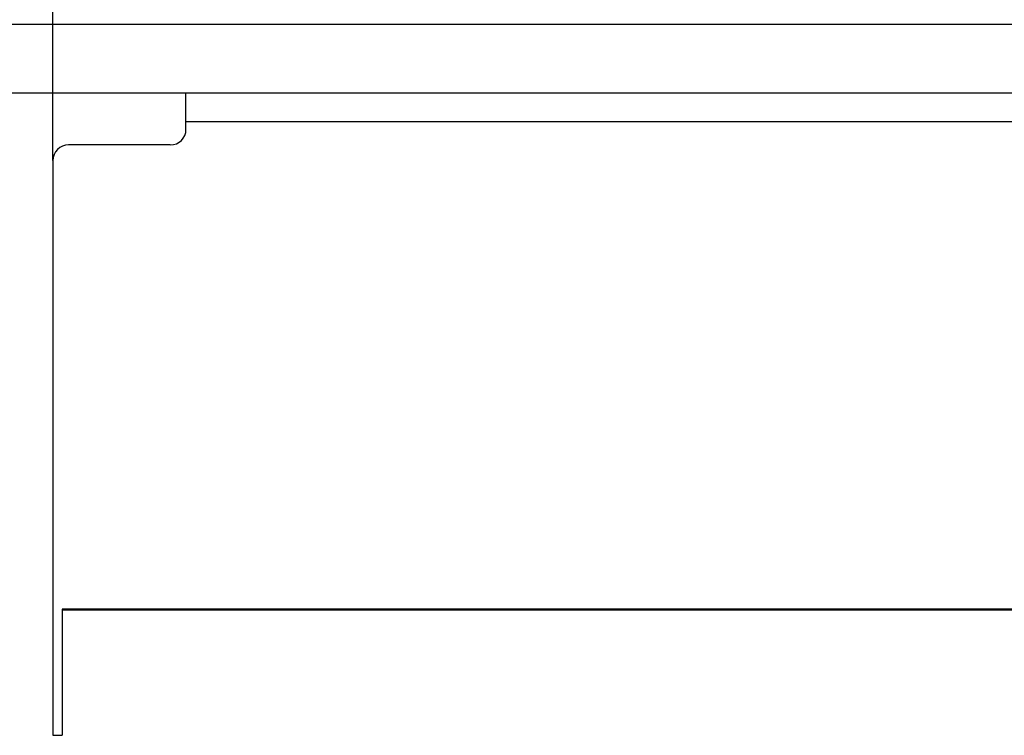
# Model space of a CAD drawing. Units: millimetres. Extents: x -623 to 2347, y 113 to 2213.
# Drawn here: x -2 to 195, y 892 to 1034 of the extents above; entities that cross this region are included whole.
import ezdxf

# ---------------------------------------------------------------- set-up
doc = ezdxf.new("R2010")
doc.units = ezdxf.units.MM
doc.layers.add('1', color=7, linetype='Continuous')
doc.styles.add('CONVERTER_11', font='txt.shx', dxfattribs={"width": 0.9})
doc.dimstyles.new('ME10_DIM_12', dxfattribs={"dimtxt": 16, "dimasz": 16, "dimexe": 8, "dimexo": 0, "dimgap": 8, "dimtad": 1, "dimdsep": 46, "dimtxsty": 'CONVERTER_11', "dimsah": 1, "dimcen": 0.09, "dimclrd": 2, "dimclre": 2, "dimclrt": 3, "dimadec": 0, "dimazin": 0, "dimtfac": 1, "dimtdec": 4, "dimtix": 1, "dimtmove": 0, "dimatfit": 3, "dimfxl": 1, "dimtolj": 1, "dimtzin": 0, "dimarcsym": 0})

# ---------------------------------------------------------------- blocks, each defined once
blk = doc.blocks.new('*D14')
at = {"layer": '1', "color": 2, "linetype": 'Continuous'}
for p, q in [((4.06, 804.98), (4.06, 890.73)), ((664.06, 804.98), (664.06, 890.73)), ((4.06, 882.73), (664.06, 882.73))]:
    blk.add_line(p, q, dxfattribs=at)
at = {"layer": '1', "color": 2}
for points in [[(20.06, 884.84), (20.06, 880.63), (4.06, 882.73)], [(648.06, 880.63), (648.06, 884.84), (664.06, 882.73)]]:
    blk.add_solid(points, dxfattribs=at)
at = {"layer": '1', "color": 3, "insert": (221.46, 895.53), "char_height": 16, "attachment_point": 7, "rotation": 0.0001, "line_spacing_factor": 0.60024, "style": 'CONVERTER_11'}
blk.add_mtext('\\C3;Konvektorlänge \\C3;660', dxfattribs=at)
blk = doc.blocks.new('Draufsicht1', base_point=(281.439, 587.122))
at = {"color": 2, "linetype": 'Continuous'}
blk.add_line((896.964, 815.733), (-293.835, 815.733), dxfattribs=at)
at = {"color": 1, "linetype": 'Continuous'}
for p, q in [((25.265, 812.883), (25.265, 815.733)), ((25.265, 809.983), (25.265, 812.883)), ((25.265, 811.234), (301.515, 811.234)), ((22.765, 807.483), (6.565, 807.483)), ((4.065, 804.983), (4.065, 713.433)), ((5.565, 733.538), (5.565, 733.364)), ((321.215, 733.538), (5.565, 733.538)), ((5.565, 733.364), (5.565, 713.756)), ((321.215, 733.364), (5.565, 733.364)), ((5.565, 713.756), (5.565, 713.533)), ((4.065, 713.433), (5.565, 713.433)), ((5.565, 713.533), (5.565, 713.433))]:
    blk.add_line(p, q, dxfattribs=at)
for centre, start, end in [((22.765, 809.983), 270, 0), ((6.565, 804.983), 90, 180)]:
    blk.add_arc(centre, 2.5, start, end, dxfattribs=at)
at = {"layer": '1', "color": 6, "linetype": 'Continuous'}
blk.add_line((-292.435, 826.733), (895.565, 826.733), dxfattribs=at)
at = {"layer": '1'}
dim = blk.add_linear_dim(base=(4.065, 882.733), p1=(664.065, 804.983), p2=(4.065, 804.983), dimstyle='ME10_DIM_12', override={"dimpost": 'Konvektorlänge <>'}, dxfattribs=at)
dim.commit()
dim.dimension.update_dxf_attribs({"geometry": '*D14', "text_midpoint": (334.065, 901.133), "text_rotation": 0.00014})

msp = doc.modelspace()

# ---------------------------------------------------------------- block references
at = {"xscale": 1.25, "yscale": 1.25, "zscale": 1.25}
msp.add_blockref('Draufsicht1', (351.8, 733.9), dxfattribs=at)

doc.saveas('drawing.dxf')
